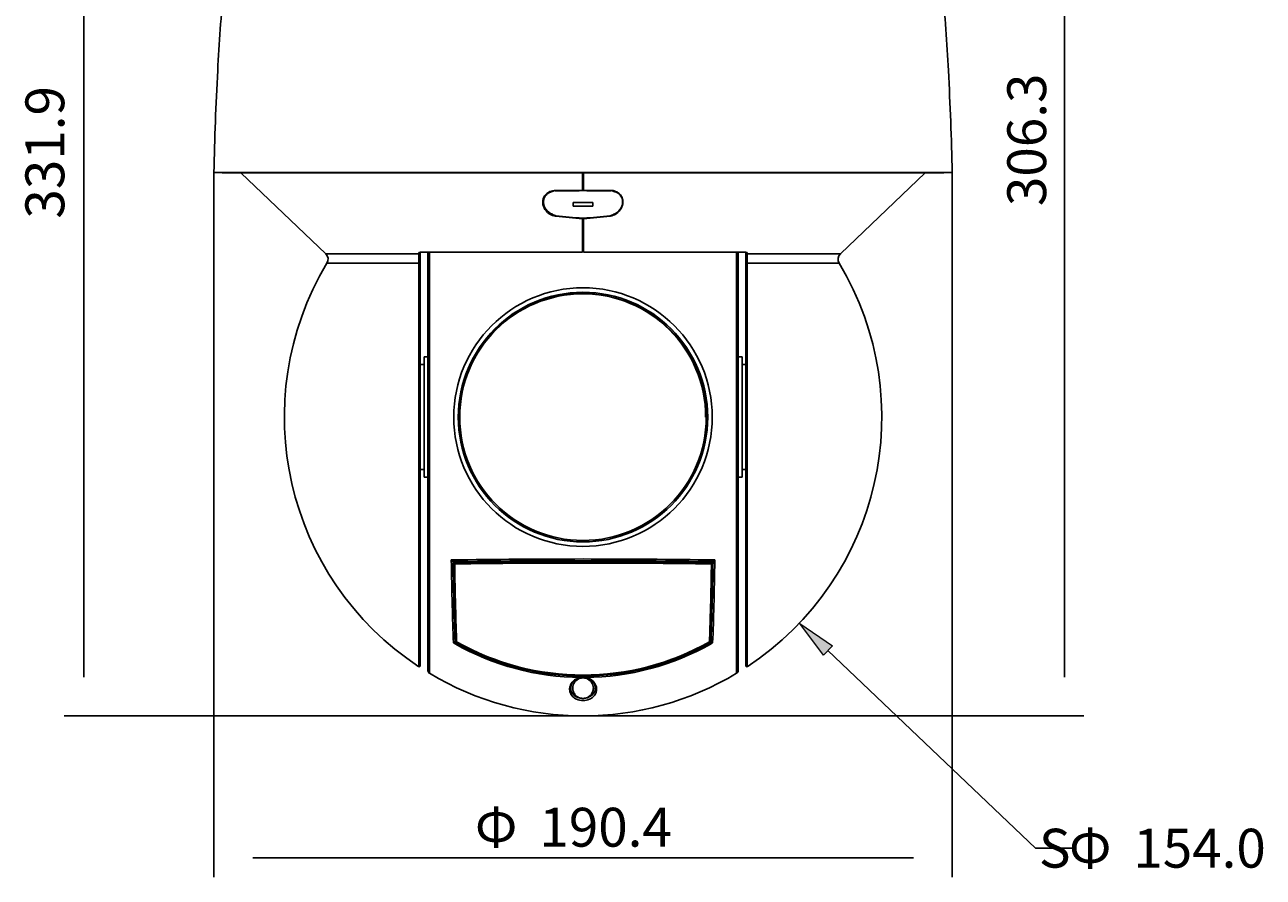
# Model space of a CAD drawing. Extents: x 67 to 1166, y 159 to 1672.
# Drawn here: x 67 to 1166, y 159 to 916 of the extents above; entities that cross this region are included whole.
import ezdxf

# ---------------------------------------------------------------- set-up
doc = ezdxf.new("R2010")
doc.units = 0
doc.header["$MEASUREMENT"] = 0
doc.layers.get('0').update_dxf_attribs({"lineweight": 0})
doc.layers.add('3197-2018_12DXF_CONTINUOUS_LINE', color=7, linetype='Continuous', lineweight=0)
doc.layers.add('DH3-RD000919DXF_CONTINUOUS_LINE', color=7, linetype='Continuous', lineweight=0)

msp = doc.modelspace()

# ---------------------------------------------------------------- hatches: boundary and pattern name
at = {"true_color": 0x000000, "transparency": 33554687}
h = msp.add_hatch(color=18, dxfattribs=at)
h.dxf.hatch_style = 2
h.paths.add_polyline_path([(783.7, 364.6), (775.8, 356.3), (754.8, 384.3)])

# ---------------------------------------------------------------- linework, layer by layer
at = {"color": 18, "lineweight": 25, "true_color": 0x000000}
for p, q in [((119.1, 1411), (119.1, 336.9)), ((989.7, 1325), (989.7, 336.9)), ((234.6, 784.5), (234.6, 159.3)), ((890.1, 784.5), (890.1, 159.3)), ((963.9, 185.1), (779.7, 360.5)), ((562.3, 302.4), (101.8, 302.4)), ((562.3, 302.4), (1006.9, 302.4)), ((269.1, 176.6), (855.6, 176.6)), ((998.4, 185.1), (963.9, 185.1))]:
    msp.add_line(p, q, dxfattribs=at)
at = {"color": 18, "lineweight": 0, "true_color": 0x000000}
msp.add_lwpolyline([(783.7, 364.6), (775.8, 356.3), (754.8, 384.3), (754.8, 384.3)], close=True, dxfattribs=at)
msp.add_lwpolyline([(783.7, 364.6), (775.8, 356.3), (754.8, 384.3)], close=True)
at = {"layer": '3197-2018_12DXF_CONTINUOUS_LINE', "color": 18, "lineweight": 25, "true_color": 0x000000}
for p, q in [((447.5, 431.8), (447.4, 431.8)), ((447.4, 430.5), (447.4, 431.8)), ((447.4, 429.2), (447.4, 430.5)), ((447.4, 427.9), (447.4, 429.2)), ((448.1, 432.1), (447.5, 431.8)), ((448, 436.2), (448, 437.6)), ((448, 436), (448, 436.2)), ((448, 434.6), (448, 436)), ((448, 434.4), (448, 434.6)), ((448, 433), (448, 434.4)), ((448.1, 432.1), (448, 433)), ((448, 433), (448, 433)), ((448.1, 431.5), (448.1, 432.1)), ((448.1, 431.4), (448.1, 431.5)), ((448.1, 428.3), (448.1, 431.4)), ((448.2, 438.1), (448.2, 438.1)), ((448.5, 438.3), (448.5, 438.3)), ((448.5, 431.5), (448.5, 428.1)), ((676.2, 438.3), (676.2, 438.3)), ((676.2, 428.1), (676.2, 431.5)), ((676.7, 433), (676.6, 432.1)), ((676.8, 432.1), (676.6, 432.1)), ((676.6, 432.1), (676.6, 431.5)), ((676.6, 431.5), (676.6, 431.4)), ((676.6, 431.4), (676.6, 428.3)), ((676.7, 437.6), (676.7, 436.2)), ((676.7, 436.2), (676.7, 436)), ((676.7, 436), (676.7, 434.6)), ((676.7, 434.6), (676.7, 434.4)), ((676.7, 434.4), (676.7, 433)), ((676.7, 433), (676.7, 433)), ((677.3, 431.8), (676.8, 432.1)), ((677.3, 431.8), (677.3, 430.5)), ((677.3, 430.5), (677.3, 429.2)), ((677.3, 429.2), (677.3, 427.9)), ((447.4, 427.9), (448, 427.6)), ((448, 427.6), (448.1, 427.5)), ((448.1, 428.1), (448.1, 428.3)), ((448.1, 427.5), (448.1, 428.1)), ((448.5, 428.1), (448.5, 427.5)), ((676.2, 427.5), (676.2, 428.1)), ((676.6, 428.3), (676.6, 428.1)), ((676.6, 428.1), (676.6, 427.5)), ((676.6, 427.5), (677.1, 427.8)), ((677.1, 427.8), (677.3, 427.9)), ((448.5, 410.7), (448.6, 407.6)), ((676.2, 410.7), (676.1, 407.6)), ((448.6, 403.9), (448.7, 400.9)), ((448.8, 397.3), (448.9, 394.4)), ((675.9, 397.3), (675.8, 394.4)), ((676, 403.9), (676, 400.9)), ((449, 389.9), (448.3, 389.5)), ((448.3, 389.3), (448.3, 389.5)), ((448.4, 388.5), (448.3, 389.3)), ((448.4, 388.2), (448.4, 388.5)), ((448.4, 387.5), (448.4, 388.2)), ((448.4, 387.5), (448.9, 387.2)), ((448.9, 387.2), (449, 387.2)), ((449.1, 387.6), (449, 389.9)), ((449, 387.2), (449.1, 387.1)), ((449.1, 387.1), (449.1, 387.6)), ((449.1, 387.1), (449.1, 387.1)), ((449.4, 389.8), (449.5, 387.1)), ((449.5, 387.1), (449.5, 387.1)), ((675.2, 387.1), (675.3, 389.8)), ((675.2, 387.1), (675.2, 387.1)), ((675.7, 389.9), (675.6, 387.6)), ((675.6, 387.6), (675.6, 387.1)), ((675.6, 387.1), (675.8, 387.2)), ((675.6, 387.1), (675.6, 387.1)), ((675.8, 389.8), (675.7, 389.9)), ((676.4, 389.5), (675.8, 389.8)), ((675.8, 387.2), (676.2, 387.4)), ((676.2, 387.4), (676.3, 387.5)), ((676.4, 389.5), (676.3, 388.8)), ((676.3, 388.8), (676.3, 388.5)), ((676.3, 388.5), (676.3, 388.2)), ((676.3, 388.2), (676.3, 387.5)), ((449.5, 375.8), (449.5, 374.3)), ((449.5, 374.3), (449.5, 374)), ((449.5, 374), (449.6, 373.3)), ((675.2, 374), (675.1, 373.3)), ((675.2, 375.8), (675.2, 374.3)), ((675.2, 374.3), (675.2, 374)), ((449.6, 373.3), (449.6, 373.1)), ((449.7, 370.5), (449.7, 368.4)), ((449.7, 368.4), (449.7, 368.3)), ((449.7, 368.3), (449.7, 368.3)), ((449.9, 368.2), (449.8, 368.2)), ((450.1, 368.4), (450.1, 368.4)), ((450.1, 368.4), (450.1, 368.2)), ((450.1, 368.2), (450.1, 368.1)), ((674.6, 368.2), (674.6, 368.4)), ((674.6, 368.4), (674.6, 368.4)), ((674.6, 368.1), (674.6, 368.2)), ((674.8, 368.2), (674.9, 368.2)), ((675, 370.5), (675, 368.4)), ((675, 368.3), (675, 368.3)), ((675, 368.3), (675, 368.3)), ((675.1, 373.3), (675.1, 373.1))]:
    msp.add_line(p, q, dxfattribs=at)
for points in [[(448.1, 438), (448.1, 437.9), (448, 437.9), (448, 437.9)], [(448, 437.9), (448, 437.8), (448, 437.8), (448, 437.7)], [(448, 437.7), (448, 437.7), (448, 437.6), (448, 437.6)], [(448.1, 438.1), (448.1, 438.1), (448.1, 438), (448.1, 438)], [(448.1, 438), (448.1, 438), (448.1, 438), (448.1, 438)], [(448.3, 438.2), (448.2, 438.1), (448.2, 438.1), (448.2, 438.1)], [(448.4, 438.2), (448.3, 438.2), (448.3, 438.2), (448.3, 438.2)], [(448.5, 438.3), (448.5, 438.3), (448.4, 438.2), (448.4, 438.2)], [(448.4, 438.1), (448.4, 438.2), (448.5, 438.2), (448.5, 438.2)], [(448.4, 438.1), (448.4, 438.1), (448.4, 438.1), (448.4, 438.1)], [(448.7, 438.3), (448.6, 438.3), (448.6, 438.3), (448.5, 438.3)], [(448.6, 438.3), (448.6, 438.3), (448.6, 438.3), (448.7, 438.3)], [(676.2, 438.3), (676.1, 438.3), (676.1, 438.3), (676, 438.3)], [(676, 438.3), (676.1, 438.3), (676.1, 438.3), (676.1, 438.3)], [(676.3, 438.2), (676.3, 438.2), (676.2, 438.3), (676.2, 438.3)], [(676.4, 438.2), (676.4, 438.2), (676.4, 438.2), (676.3, 438.2)], [(676.3, 438.1), (676.3, 438), (676.4, 437.9), (676.4, 437.8)], [(676.5, 438.1), (676.5, 438.1), (676.5, 438.1), (676.4, 438.2)], [(676.4, 437.8), (676.4, 437.8), (676.4, 437.8), (676.4, 437.7)], [(676.4, 437.7), (676.4, 437.7), (676.4, 437.7), (676.4, 437.6)], [(676.6, 438), (676.6, 438), (676.6, 438.1), (676.5, 438.1)], [(676.7, 437.9), (676.7, 437.9), (676.6, 438), (676.6, 438)], [(676.6, 438), (676.6, 438), (676.6, 438), (676.6, 438)], [(676.7, 437.7), (676.7, 437.8), (676.7, 437.8), (676.7, 437.9)], [(676.7, 437.6), (676.7, 437.6), (676.7, 437.7), (676.7, 437.7)], [(448.5, 427.5), (448.8, 414.9), (449.1, 402.4), (449.4, 389.8)], [(675.3, 389.8), (675.7, 402.4), (675.9, 414.9), (676.2, 427.5)], [(449.5, 387.1), (449.6, 382.5), (449.8, 377.9), (449.9, 373.4)], [(674.8, 373.4), (674.9, 377.9), (675.1, 382.5), (675.2, 387.1)], [(449.8, 368.2), (449.8, 368.3), (449.8, 368.3), (449.7, 368.3)], [(449.8, 368.2), (449.8, 368.2), (449.8, 368.2), (449.8, 368.2)], [(449.9, 373.4), (450, 371.7), (450.1, 370), (450.1, 368.4)], [(449.9, 368.2), (519.7, 328.8), (605, 328.8), (674.8, 368.2)], [(450.1, 368.1), (519.8, 328.9), (604.9, 328.9), (674.6, 368.1)], [(674.6, 368.4), (674.6, 370), (674.7, 371.7), (674.8, 373.4)], [(674.9, 368.2), (674.9, 368.3), (674.9, 368.3), (675, 368.3)], [(674.9, 368.2), (674.9, 368.2), (674.9, 368.2), (674.9, 368.2)]]:
    msp.add_open_spline(points, degree=3, dxfattribs=at)
for points, knots in [([(448, 437.6), (448, 437.5), (448, 437.5), (448.1, 437.4), (448.1, 437.3), (448.3, 437.3), (448.4, 437.3)], [0, 0, 0, 0, 1, 1, 1, 2, 2, 2, 2]), ([(448.3, 437.6), (448.3, 437.7), (448.3, 437.7), (448.3, 437.7), (448.3, 437.8), (448.3, 438), (448.4, 438.1)], [0, 0, 0, 0, 1, 1, 1, 2, 2, 2, 2]), ([(448.4, 437.3), (448.3, 437.3), (448.3, 437.3), (448.3, 437.3), (448.3, 437.4), (448.3, 437.5), (448.3, 437.6)], [0, 0, 0, 0, 1, 1, 1, 2, 2, 2, 2]), ([(676.3, 437.3), (658, 437.5), (639.7, 437.7), (621.4, 437.9), (601.7, 438), (582, 438.1), (562.3, 438.1), (542.7, 438.1), (523, 438), (503.3, 437.9), (485, 437.7), (466.7, 437.5), (448.4, 437.3)], [0, 0, 0, 0, 1, 1, 1, 2, 2, 2, 3, 3, 3, 4, 4, 4, 4]), ([(448.4, 437.3), (448.4, 436.8), (448.4, 436.3), (448.4, 435.8), (448.4, 434.4), (448.4, 432.9), (448.5, 431.5)], [0, 0, 0, 0, 1, 1, 1, 2, 2, 2, 2]), ([(448.5, 438.2), (448.5, 438.2), (448.5, 438.2), (448.5, 438.2), (448.5, 438.3), (448.6, 438.3), (448.6, 438.3)], [0, 0, 0, 0, 1, 1, 1, 2, 2, 2, 2]), ([(448.7, 438.3), (466.9, 438.6), (485.2, 438.8), (503.5, 438.9), (523.1, 439), (542.7, 439.1), (562.3, 439.1), (582, 439.1), (601.6, 439), (621.2, 438.9), (639.5, 438.8), (657.8, 438.6), (676, 438.3)], [0, 0, 0, 0, 1, 1, 1, 2, 2, 2, 3, 3, 3, 4, 4, 4, 4]), ([(676.1, 438.3), (676.1, 438.3), (676.2, 438.3), (676.2, 438.2), (676.2, 438.2), (676.2, 438.2), (676.2, 438.2)], [0, 0, 0, 0, 1, 1, 1, 2, 2, 2, 2]), ([(676.2, 438.2), (676.3, 438.2), (676.3, 438.1), (676.3, 438.1), (676.3, 438.1), (676.3, 438.1), (676.3, 438.1)], [0, 0, 0, 0, 1, 1, 1, 2, 2, 2, 2]), ([(676.2, 431.5), (676.3, 432), (676.3, 432.4), (676.3, 432.9), (676.3, 434.4), (676.3, 435.8), (676.3, 437.3)], [0, 0, 0, 0, 1, 1, 1, 2, 2, 2, 2]), ([(676.4, 437.6), (676.4, 437.5), (676.4, 437.4), (676.4, 437.3), (676.4, 437.3), (676.4, 437.3), (676.3, 437.3)], [0, 0, 0, 0, 1, 1, 1, 2, 2, 2, 2]), ([(676.3, 437.3), (676.4, 437.3), (676.6, 437.3), (676.6, 437.4), (676.7, 437.5), (676.7, 437.5), (676.7, 437.6)], [0, 0, 0, 0, 1, 1, 1, 2, 2, 2, 2]), ([(448.1, 427.5), (448.2, 426.8), (448.2, 426), (448.2, 425.3), (448.2, 423.1), (448.3, 420.9), (448.3, 418.7)], [0, 0, 0, 0, 1, 1, 1, 2, 2, 2, 2]), ([(448.3, 418.7), (448.3, 418.3), (448.3, 418), (448.3, 417.6), (448.4, 416.6), (448.4, 415.5), (448.4, 414.5)], [0, 0, 0, 0, 1, 1, 1, 2, 2, 2, 2]), ([(676.4, 418.7), (676.4, 418.3), (676.4, 418), (676.4, 417.6), (676.3, 416.6), (676.3, 415.5), (676.3, 414.5)], [0, 0, 0, 0, 1, 1, 1, 2, 2, 2, 2]), ([(676.6, 427.5), (676.5, 426.8), (676.5, 426), (676.5, 425.3), (676.5, 423.1), (676.4, 420.9), (676.4, 418.7)], [0, 0, 0, 0, 1, 1, 1, 2, 2, 2, 2]), ([(448.4, 414.5), (448.4, 414.2), (448.4, 413.9), (448.4, 413.5), (448.4, 412.6), (448.5, 411.6), (448.5, 410.7)], [0, 0, 0, 0, 1, 1, 1, 2, 2, 2, 2]), ([(448.6, 407.6), (448.6, 407.3), (448.6, 407), (448.6, 406.7), (448.6, 405.7), (448.6, 404.8), (448.6, 403.9)], [0, 0, 0, 0, 1, 1, 1, 2, 2, 2, 2]), ([(676.1, 407.6), (676.1, 407.3), (676.1, 407), (676.1, 406.7), (676.1, 405.7), (676.1, 404.8), (676, 403.9)], [0, 0, 0, 0, 1, 1, 1, 2, 2, 2, 2]), ([(676.3, 414.5), (676.3, 414.2), (676.3, 413.9), (676.3, 413.5), (676.3, 412.6), (676.2, 411.6), (676.2, 410.7)], [0, 0, 0, 0, 1, 1, 1, 2, 2, 2, 2]), ([(448.7, 400.9), (448.7, 400.6), (448.7, 400.3), (448.7, 400), (448.8, 399.1), (448.8, 398.2), (448.8, 397.3)], [0, 0, 0, 0, 1, 1, 1, 2, 2, 2, 2]), ([(676, 400.9), (676, 400.6), (676, 400.3), (676, 400), (675.9, 399.1), (675.9, 398.2), (675.9, 397.3)], [0, 0, 0, 0, 1, 1, 1, 2, 2, 2, 2]), ([(448.9, 394.4), (448.9, 394.1), (448.9, 393.7), (448.9, 393.3), (449, 392.1), (449, 391), (449, 389.9)], [0, 0, 0, 0, 1, 1, 1, 2, 2, 2, 2]), ([(449.1, 387.1), (449.1, 386.8), (449.1, 386.6), (449.1, 386.3), (449.1, 385.6), (449.2, 384.8), (449.2, 384.1)], [0, 0, 0, 0, 1, 1, 1, 2, 2, 2, 2]), ([(675.6, 387.1), (675.6, 386.8), (675.6, 386.6), (675.6, 386.3), (675.6, 385.6), (675.5, 384.8), (675.5, 384.1)], [0, 0, 0, 0, 1, 1, 1, 2, 2, 2, 2]), ([(675.8, 394.4), (675.8, 394.1), (675.8, 393.7), (675.8, 393.3), (675.7, 392.1), (675.7, 391), (675.7, 389.9)], [0, 0, 0, 0, 1, 1, 1, 2, 2, 2, 2]), ([(449.2, 384.1), (449.2, 383.9), (449.2, 383.6), (449.2, 383.4), (449.2, 382.6), (449.3, 381.9), (449.3, 381.2)], [0, 0, 0, 0, 1, 1, 1, 2, 2, 2, 2]), ([(449.3, 381.2), (449.3, 381), (449.3, 380.7), (449.3, 380.5), (449.3, 379.8), (449.4, 379.1), (449.4, 378.4)], [0, 0, 0, 0, 1, 1, 1, 2, 2, 2, 2]), ([(449.4, 378.4), (449.4, 378.2), (449.4, 378), (449.4, 377.8), (449.4, 377.1), (449.4, 376.4), (449.5, 375.8)], [0, 0, 0, 0, 1, 1, 1, 2, 2, 2, 2]), ([(675.3, 378.4), (675.3, 378.2), (675.3, 378), (675.3, 377.8), (675.3, 377.1), (675.3, 376.4), (675.2, 375.8)], [0, 0, 0, 0, 1, 1, 1, 2, 2, 2, 2]), ([(675.4, 381.2), (675.4, 381), (675.4, 380.7), (675.4, 380.5), (675.4, 379.8), (675.3, 379.1), (675.3, 378.4)], [0, 0, 0, 0, 1, 1, 1, 2, 2, 2, 2]), ([(675.5, 384.1), (675.5, 383.9), (675.5, 383.6), (675.5, 383.4), (675.5, 382.6), (675.4, 381.9), (675.4, 381.2)], [0, 0, 0, 0, 1, 1, 1, 2, 2, 2, 2]), ([(449.6, 373.1), (449.6, 372.9), (449.6, 372.7), (449.6, 372.4), (449.6, 371.8), (449.6, 371.1), (449.7, 370.5)], [0, 0, 0, 0, 1, 1, 1, 2, 2, 2, 2]), ([(450.1, 368.1), (450.1, 368.1), (450.1, 368.1), (450, 368.1), (450, 368.1), (449.9, 368.1), (449.9, 368.2)], [0, 0, 0, 0, 1, 1, 1, 2, 2, 2, 2]), ([(674.6, 368.1), (674.6, 368.1), (674.6, 368.1), (674.6, 368.1), (674.7, 368.1), (674.8, 368.1), (674.8, 368.2)], [0, 0, 0, 0, 1, 1, 1, 2, 2, 2, 2]), ([(675.1, 373.1), (675.1, 372.9), (675.1, 372.7), (675.1, 372.4), (675.1, 371.8), (675.1, 371.1), (675, 370.5)], [0, 0, 0, 0, 1, 1, 1, 2, 2, 2, 2])]:
    msp.add_open_spline(points, degree=3, knots=knots, dxfattribs=at)
at = {"layer": 'DH3-RD000919DXF_CONTINUOUS_LINE', "color": 18, "lineweight": 25, "true_color": 0x000000}
for p, q in [((234.6, 784.5), (890.1, 784.5)), ((234.6, 784.5), (242.1, 784.3)), ((242.1, 784.3), (882.6, 784.3)), ((258.5, 784.3), (333.9, 712.5)), ((562, 784.3), (562, 768.8)), ((562, 782), (562.7, 782)), ((562.3, 768.5), (562.3, 782)), ((562.7, 768.8), (562.7, 784.3)), ((866.2, 784.3), (790.8, 712.5)), ((882.6, 784.3), (890.1, 784.5)), ((562, 779.3), (562.7, 779.3)), ((562.7, 776.3), (562, 776.3)), ((562.7, 775.6), (562, 775.6)), ((527.2, 758.5), (527.2, 761.6)), ((534.1, 768), (534.1, 767.4)), ((537.3, 768.6), (537.3, 768.4)), ((537.9, 768.3), (537.3, 768.4)), ((562.3, 768.5), (562, 768.5)), ((562.7, 768.5), (562.3, 768.5)), ((586.3, 768.6), (586.3, 768.3)), ((587.3, 768.6), (587.3, 768.4)), ((590.6, 768), (590.6, 767.4)), ((553.7, 758), (553.7, 754.7)), ((571, 754.7), (571, 758)), ((597.5, 758.4), (597.5, 758.4)), ((597.6, 758.4), (597.6, 756.7)), ((537.9, 746), (537.8, 746.4)), ((537.9, 745.9), (537.9, 746.3)), ((537.9, 745.9), (537.9, 746)), ((538.3, 745.8), (537.9, 745.9)), ((562, 744), (562, 713.9)), ((562.3, 744), (562, 744)), ((562, 744), (562, 744)), ((562.7, 744), (562.3, 744)), ((562.7, 713.9), (562.7, 744)), ((562.7, 744), (562.7, 744)), ((586.8, 745.9), (586.4, 745.9)), ((586.8, 745.9), (586.8, 746.3)), ((333.9, 712.5), (416.7, 712.5)), ((416.7, 704), (335, 704)), ((416.7, 713.5), (417.7, 713.5)), ((416.7, 713.5), (416.7, 712.5)), ((417.7, 713), (416.7, 712.5)), ((417.7, 703.6), (416.7, 704)), ((416.7, 704), (416.7, 346)), ((562, 713.9), (417.7, 713.9)), ((417.7, 713.9), (417.7, 713.5)), ((417.7, 713.4), (417.7, 346.6)), ((424.6, 342.5), (424.6, 713.9)), ((426, 713.9), (426, 340.2)), ((707, 713.9), (562.7, 713.9)), ((698.7, 340.2), (698.7, 713.9)), ((700.1, 713.9), (700.1, 342.5)), ((707, 346.6), (707, 714)), ((707, 713.5), (708, 713.5)), ((707, 713), (708, 712.5)), ((707, 703.6), (708, 704)), ((708, 712.5), (708, 713.5)), ((708, 712.5), (790.8, 712.5)), ((789.7, 704), (708, 704)), ((708, 346), (708, 704)), ((421.2, 620.9), (424.6, 620.9)), ((421.2, 514.1), (421.2, 620.9)), ((700.1, 620.9), (703.5, 620.9)), ((703.5, 514.1), (703.5, 620.9)), ((417.7, 614.2), (421.2, 614.2)), ((707, 614.2), (703.5, 614.2)), ((417.7, 520.9), (421.2, 520.9)), ((707, 520.9), (703.5, 520.9)), ((421.2, 514.1), (424.6, 514.1)), ((700.1, 514.1), (703.5, 514.1)), ((446.9, 439.3), (448.2, 438.1)), ((447.1, 431.7), (447.1, 430.9)), ((447.1, 430.9), (447.1, 428.5)), ((448, 437.3), (448, 437.6)), ((448, 436.2), (448, 437.3)), ((448, 436), (448, 436.2)), ((448, 434.6), (448, 436)), ((448, 434.4), (448, 434.6)), ((448, 433), (448, 434.4)), ((448.1, 432.1), (448, 433)), ((448.1, 431.8), (448.1, 432.1)), ((448.1, 431.5), (448.1, 431.8)), ((448.1, 429.2), (448.1, 431.5)), ((448.1, 428.1), (448.1, 429.2)), ((448.5, 431.5), (448.5, 428.1)), ((676.2, 428.1), (676.2, 431.5)), ((677.8, 439.3), (676.5, 438.1)), ((676.7, 433), (676.6, 432.1)), ((676.6, 432.1), (676.6, 431.8)), ((676.6, 431.8), (676.6, 431.5)), ((676.8, 431.4), (676.6, 431.5)), ((676.6, 431.5), (676.6, 429.2)), ((676.6, 429.2), (676.6, 428.1)), ((676.7, 437.6), (676.7, 437.3)), ((676.7, 437.3), (676.7, 436.2)), ((676.7, 436.2), (676.7, 436)), ((676.7, 436), (676.7, 434.6)), ((676.7, 434.6), (676.7, 434.4)), ((676.7, 434.4), (676.7, 433)), ((677.6, 431.4), (677.6, 431.7)), ((677.6, 430.9), (677.6, 431.4)), ((677.6, 428.5), (677.6, 430.9)), ((447.1, 428.5), (447.1, 428)), ((447.1, 428), (447.1, 427.8)), ((448, 428.2), (448.1, 428.1)), ((448.1, 427.5), (448.1, 428.1)), ((448.5, 428.1), (448.5, 427.5)), ((448.5, 427.5), (448.5, 427.2)), ((676.2, 427.5), (676.2, 428.1)), ((676.2, 427.2), (676.2, 427.5)), ((676.6, 428.1), (676.6, 427.5)), ((677.6, 427.8), (677.6, 428.5)), ((448.6, 407.6), (448.5, 410.7)), ((676.2, 410.7), (676.1, 407.6)), ((448.7, 400.9), (448.6, 403.9)), ((448.9, 394.4), (448.8, 397.3)), ((675.9, 397.3), (675.8, 394.4)), ((676, 403.9), (676, 400.9)), ((448, 389.8), (448, 389.3)), ((448, 389.3), (448, 389.1)), ((448, 389.1), (448.1, 387.6)), ((448.1, 387.6), (448.1, 387.4)), ((448.1, 387.4), (448.1, 387)), ((448.9, 387.2), (449.1, 387.1)), ((449, 390.9), (449, 389.8)), ((449.1, 388.5), (449, 389.8)), ((449, 387.2), (449, 374.2)), ((449.1, 387.5), (449.1, 388.5)), ((449.1, 387.1), (449.1, 387.5)), ((449.4, 390.8), (449.4, 389.8)), ((449.4, 389.8), (449.5, 387.1)), ((449.5, 387.1), (449.5, 387)), ((675.2, 387.1), (675.3, 389.8)), ((675.2, 387), (675.2, 387.1)), ((675.3, 389.8), (675.3, 390.8)), ((675.7, 389.8), (675.6, 388.5)), ((675.6, 388.5), (675.6, 387.5)), ((675.6, 387.5), (675.6, 387.1)), ((675.7, 389.8), (675.7, 390.9)), ((675.7, 374.2), (675.7, 387.2)), ((676.6, 387.6), (676.7, 389.1)), ((676.6, 387.4), (676.6, 387.6)), ((676.6, 387), (676.6, 387.4)), ((676.7, 389.3), (676.7, 389.8)), ((676.7, 389.1), (676.7, 389.3)), ((449, 373.6), (449, 374.2)), ((449.5, 374.2), (449.5, 375.8)), ((449.6, 373.3), (449.5, 374.2)), ((675.2, 374.2), (675.1, 373.3)), ((675.2, 375.8), (675.2, 374.2)), ((675.7, 373.6), (675.7, 374.2)), ((448.7, 373.5), (449, 373.6)), ((448.7, 368.8), (448.7, 373.5)), ((449.1, 373.7), (449, 373.7)), ((449, 373.7), (449, 373.6)), ((449.6, 373.1), (449.6, 373.3)), ((449.6, 372.8), (449.6, 373.1)), ((449.7, 368.4), (449.7, 370.5)), ((450.1, 368.4), (450.1, 368.2)), ((450.1, 368.2), (450.1, 368.1)), ((674.6, 368.2), (674.6, 368.4)), ((674.6, 368.1), (674.6, 368.2)), ((675, 370.5), (675, 368.4)), ((675.1, 373.3), (675.1, 373.1)), ((675.1, 373.1), (675.1, 372.8)), ((675.7, 373.6), (675.6, 373.7)), ((676, 373.5), (675.7, 373.6)), ((676, 368.8), (676, 373.5)), ((417.7, 346.6), (416.7, 346)), ((707, 346.6), (708, 346))]:
    msp.add_line(p, q, dxfattribs=at)
for points in [[(446.9, 439.3), (446.9, 439.3), (446.9, 439.3)], [(677.8, 439.3), (677.8, 439.3), (677.8, 439.3)], [(449.7, 368.3), (449.8, 368.3), (449.8, 368.2)], [(449.8, 368.2), (449.8, 368.2), (449.9, 368.2)], [(674.9, 368.2), (674.9, 368.2), (674.8, 368.2)], [(675, 368.3), (674.9, 368.3), (674.9, 368.2)], [(675, 368.4), (675, 368.3), (675, 368.3)]]:
    msp.add_lwpolyline(points, dxfattribs=at)
for radius in [114.7, 110.7, 109.4]:
    msp.add_circle((562.3, 567.5), radius, dxfattribs=at)
for points, knots in [([(260.9, 1054.7), (256.7, 1039.1), (253.6, 1023.3), (250.9, 1007.4), (247.7, 987.8), (245.3, 968.1), (243.4, 948.3), (241, 923.9), (239.3, 899.4), (238, 874.9), (236.4, 844.8), (235.3, 814.6), (234.6, 784.5)], [0, 0, 0, 0, 1, 1, 1, 2, 2, 2, 3, 3, 3, 4, 4, 4, 4]), ([(863.8, 1054.7), (868, 1039.1), (871.1, 1023.3), (873.8, 1007.4), (877, 987.8), (879.4, 968.1), (881.3, 948.3), (883.7, 923.9), (885.4, 899.4), (886.7, 874.9), (888.3, 844.8), (889.4, 814.6), (890.1, 784.5)], [0, 0, 0, 0, 1, 1, 1, 2, 2, 2, 3, 3, 3, 4, 4, 4, 4]), ([(527.2, 758.7), (527.2, 760), (527.5, 761.4), (528.2, 762.6), (528.9, 764), (529.9, 765.2), (531.1, 766)], [0, 0, 0, 0, 1, 1, 1, 2, 2, 2, 2]), ([(528.6, 764.4), (528.8, 764.6), (529.1, 764.8), (529.3, 765.1), (530, 765.8), (530.8, 766.4), (531.7, 766.9)], [0, 0, 0, 0, 1, 1, 1, 2, 2, 2, 2]), ([(531.7, 766.9), (532.1, 767.2), (532.6, 767.4), (533, 767.6), (534.5, 768.3), (536.2, 768.6), (537.9, 768.6)], [0, 0, 0, 0, 1, 1, 1, 2, 2, 2, 2]), ([(597.6, 760.1), (597.4, 761.2), (597.1, 762.2), (596.6, 763.1), (596, 764.1), (595.3, 765.1), (594.4, 765.8), (593.5, 766.7), (592.3, 767.4), (591.1, 767.8), (589.8, 768.4), (588.3, 768.6), (586.8, 768.6)], [0, 0, 0, 0, 1, 1, 1, 2, 2, 2, 3, 3, 3, 4, 4, 4, 4]), ([(597, 761.7), (596.5, 762.9), (595.7, 764.1), (594.7, 765.1), (593.6, 766.2), (592.1, 767), (590.6, 767.4)], [0, 0, 0, 0, 1, 1, 1, 2, 2, 2, 2]), ([(533.9, 747.1), (531.8, 748.1), (529.9, 749.8), (528.5, 751.8), (527.4, 753.6), (526.7, 755.6), (526.6, 757.6)], [0, 0, 0, 0, 1, 1, 1, 2, 2, 2, 2]), ([(535.1, 747.4), (532.8, 748.3), (530.7, 749.8), (529.3, 751.9), (528.1, 753.6), (527.3, 755.6), (527.2, 757.6)], [0, 0, 0, 0, 1, 1, 1, 2, 2, 2, 2]), ([(589.6, 747.4), (591.9, 748.3), (594, 749.8), (595.4, 751.9), (596.6, 753.6), (597.4, 755.6), (597.5, 757.6)], [0, 0, 0, 0, 1, 1, 1, 2, 2, 2, 2]), ([(590.3, 747.1), (592.3, 748.1), (594.1, 749.6), (595.4, 751.4), (596.5, 753), (597.3, 754.8), (597.6, 756.7)], [0, 0, 0, 0, 1, 1, 1, 2, 2, 2, 2]), ([(416.7, 712.5), (416.6, 711.2), (416.6, 709.9), (416.6, 708.6), (416.6, 707.8), (416.6, 707), (416.6, 706.2), (416.6, 705.4), (416.6, 704.7), (416.7, 704)], [0, 0, 0, 0, 1, 1, 1, 2, 2, 2, 3, 3, 3, 3]), ([(708, 704), (708.1, 704.7), (708.1, 705.4), (708.1, 706.2), (708.1, 707), (708.1, 707.8), (708.1, 708.6), (708.1, 709.3), (708.1, 710.1), (708, 710.8), (708, 711.4), (708, 712), (708, 712.5)], [0, 0, 0, 0, 1, 1, 1, 2, 2, 2, 3, 3, 3, 4, 4, 4, 4]), ([(671.2, 567.5), (671.2, 628), (622.1, 677), (561.7, 677), (501.2, 677), (452.2, 628), (452.2, 567.5)], [0, 0, 0, 0, 1, 1, 1, 2, 2, 2, 2]), ([(445.4, 440.8), (445.6, 440.4), (445.9, 440), (446.3, 439.8), (446.4, 439.6), (446.5, 439.5), (446.7, 439.5), (446.8, 439.4), (446.8, 439.4), (446.9, 439.3)], [0, 0, 0, 0, 1, 1, 1, 2, 2, 2, 3, 3, 3, 3]), ([(447.3, 367.2), (446.8, 378.2), (446.5, 389.2), (446.2, 400.2), (445.9, 413.7), (445.6, 427.2), (445.4, 440.8)], [0, 0, 0, 0, 1, 1, 1, 2, 2, 2, 2]), ([(679.3, 440.8), (679.1, 427.2), (678.8, 413.7), (678.5, 400.2), (678.2, 389.2), (677.9, 378.2), (677.4, 367.2)], [0, 0, 0, 0, 1, 1, 1, 2, 2, 2, 2]), ([(677.8, 439.3), (677.9, 439.4), (677.9, 439.4), (678, 439.5), (678.2, 439.5), (678.3, 439.6), (678.4, 439.8), (678.8, 440), (679, 440.4), (679.3, 440.8)], [0, 0, 0, 0, 1, 1, 1, 2, 2, 2, 3, 3, 3, 3]), ([(446.9, 439.3), (446.9, 438.7), (446.9, 438), (447, 437.4), (447, 435.5), (447, 433.6), (447.1, 431.7)], [0, 0, 0, 0, 1, 1, 1, 2, 2, 2, 2]), ([(448.4, 437.3), (448.3, 437.3), (448.2, 437.3), (448.2, 437.3), (448.1, 437.4), (448, 437.5), (448, 437.6)], [0, 0, 0, 0, 1, 1, 1, 2, 2, 2, 2]), ([(448.4, 437.3), (448.4, 436.8), (448.4, 436.3), (448.4, 435.8), (448.4, 434.4), (448.4, 432.9), (448.5, 431.5)], [0, 0, 0, 0, 1, 1, 1, 2, 2, 2, 2]), ([(448.7, 438.3), (449.5, 438.3), (450.3, 438.3), (451.1, 438.3), (453.6, 438.4), (456.1, 438.4), (458.6, 438.4)], [0, 0, 0, 0, 1, 1, 1, 2, 2, 2, 2]), ([(666, 438.4), (666.9, 438.4), (667.7, 438.4), (668.6, 438.4), (671.1, 438.4), (673.6, 438.3), (676, 438.3)], [0, 0, 0, 0, 1, 1, 1, 2, 2, 2, 2]), ([(676.2, 431.5), (676.3, 431.9), (676.3, 432.4), (676.3, 432.9), (676.3, 434.4), (676.3, 435.8), (676.3, 437.3)], [0, 0, 0, 0, 1, 1, 1, 2, 2, 2, 2]), ([(676.3, 437.3), (676.4, 437.3), (676.5, 437.3), (676.5, 437.3), (676.6, 437.4), (676.7, 437.5), (676.7, 437.6)], [0, 0, 0, 0, 1, 1, 1, 2, 2, 2, 2]), ([(677.6, 431.7), (677.7, 432.3), (677.7, 432.9), (677.7, 433.6), (677.7, 435.5), (677.7, 437.4), (677.8, 439.3)], [0, 0, 0, 0, 1, 1, 1, 2, 2, 2, 2]), ([(448.3, 418.7), (448.3, 419.4), (448.3, 420.1), (448.3, 420.9), (448.2, 423.1), (448.2, 425.3), (448.1, 427.5)], [0, 0, 0, 0, 1, 1, 1, 2, 2, 2, 2]), ([(676.6, 427.5), (676.5, 426.8), (676.5, 426), (676.5, 425.3), (676.5, 423.1), (676.4, 420.9), (676.4, 418.7)], [0, 0, 0, 0, 1, 1, 1, 2, 2, 2, 2]), ([(449, 389.8), (449, 390.2), (449, 390.6), (449, 391), (449, 392.1), (448.9, 393.3), (448.9, 394.4)], [0, 0, 0, 0, 1, 1, 1, 2, 2, 2, 2]), ([(675.8, 394.4), (675.8, 394.1), (675.8, 393.7), (675.8, 393.3), (675.7, 392.1), (675.7, 391), (675.7, 389.8)], [0, 0, 0, 0, 1, 1, 1, 2, 2, 2, 2]), ([(448.4, 367.9), (448.4, 367.8), (448.3, 367.7), (448.2, 367.7), (447.9, 367.5), (447.6, 367.3), (447.3, 367.2)], [0, 0, 0, 0, 1, 1, 1, 2, 2, 2, 2]), ([(449.7, 368.4), (449.7, 368.4), (449.7, 368.3), (449.7, 368.3), (449.7, 368.3), (449.7, 368.3), (449.7, 368.3)], [0, 0, 0, 0, 1, 1, 1, 2, 2, 2, 2]), ([(677.4, 367.2), (677.3, 367.2), (677.2, 367.3), (677.1, 367.3), (676.8, 367.4), (676.5, 367.7), (676.3, 367.9)], [0, 0, 0, 0, 1, 1, 1, 2, 2, 2, 2]), ([(424.6, 342.5), (424.6, 342), (424.8, 341.5), (425, 341.1), (425.2, 340.7), (425.6, 340.4), (426, 340.2)], [0, 0, 0, 0, 1, 1, 1, 2, 2, 2, 2]), ([(700.1, 342.5), (700.1, 342), (699.9, 341.5), (699.7, 341.1), (699.4, 340.7), (699.1, 340.4), (698.7, 340.2)], [0, 0, 0, 0, 1, 1, 1, 2, 2, 2, 2]), ([(550.5, 324.7), (550.2, 326.1), (550.3, 327.6), (550.8, 328.9), (551.3, 330.6), (552.3, 332.1), (553.5, 333.3)], [0, 0, 0, 0, 1, 1, 1, 2, 2, 2, 2]), ([(551.6, 325.6), (551.3, 326.9), (551.4, 328.2), (551.8, 329.5), (552.2, 331), (553.1, 332.4), (554.3, 333.5)], [0, 0, 0, 0, 1, 1, 1, 2, 2, 2, 2]), ([(553.5, 333.3), (553.9, 333.7), (554.3, 334), (554.7, 334.3), (556.3, 335.5), (558.2, 336.2), (560.2, 336.5)], [0, 0, 0, 0, 1, 1, 1, 2, 2, 2, 2]), ([(554.3, 333.5), (556.3, 335.5), (559.3, 336.6), (562.3, 336.6), (565.3, 336.6), (568.3, 335.5), (570.4, 333.5)], [0, 0, 0, 0, 1, 1, 1, 2, 2, 2, 2]), ([(564.6, 336.5), (563.9, 336.6), (563.1, 336.6), (562.4, 336.6), (561.6, 336.6), (560.9, 336.6), (560.1, 336.5)], [0, 0, 0, 0, 1, 1, 1, 2, 2, 2, 2]), ([(564.5, 336.5), (565.3, 336.4), (566, 336.2), (566.7, 336), (568.3, 335.4), (569.9, 334.5), (571.2, 333.3)], [0, 0, 0, 0, 1, 1, 1, 2, 2, 2, 2]), ([(570.4, 333.5), (571.6, 332.4), (572.5, 331), (572.9, 329.5), (573.3, 328.2), (573.4, 326.9), (573.1, 325.6)], [0, 0, 0, 0, 1, 1, 1, 2, 2, 2, 2]), ([(571.2, 333.3), (572.4, 332.1), (573.4, 330.6), (573.9, 328.9), (574.4, 327.6), (574.5, 326.1), (574.2, 324.7)], [0, 0, 0, 0, 1, 1, 1, 2, 2, 2, 2]), ([(574.2, 324.7), (574.1, 323.7), (573.7, 322.8), (573.3, 321.9), (572.8, 321), (572.1, 320.1), (571.4, 319.4), (570.4, 318.5), (569.3, 317.8), (568.1, 317.2), (566.3, 316.4), (564.3, 316), (562.3, 316), (560.4, 316), (558.4, 316.4), (556.6, 317.2), (555.4, 317.8), (554.3, 318.5), (553.3, 319.4), (552.6, 320.1), (551.9, 321), (551.4, 321.9), (551, 322.8), (550.6, 323.7), (550.5, 324.7)], [0, 0, 0, 0, 1, 1, 1, 2, 2, 2, 3, 3, 3, 4, 4, 4, 5, 5, 5, 6, 6, 6, 7, 7, 7, 8, 8, 8, 8]), ([(561.7, 318), (559, 318.1), (556.1, 319.1), (554, 321.1), (552.8, 322.3), (551.9, 323.9), (551.6, 325.6)], [0, 0, 0, 0, 1, 1, 1, 2, 2, 2, 2]), ([(561.7, 318), (560.6, 318.1), (559.4, 318.4), (558.4, 318.9), (557.4, 319.3), (556.4, 320), (555.7, 320.9), (554.9, 321.7), (554.3, 322.7), (553.9, 323.7), (553.4, 324.8), (553.2, 325.9), (553.2, 327.1)], [0, 0, 0, 0, 1, 1, 1, 2, 2, 2, 3, 3, 3, 4, 4, 4, 4]), ([(571.5, 327.1), (571.5, 325.8), (571.2, 324.6), (570.7, 323.4), (570.2, 322.3), (569.5, 321.3), (568.6, 320.4), (567.7, 319.6), (566.6, 318.9), (565.4, 318.5), (564.2, 318.1), (562.9, 317.9), (561.7, 318)], [0, 0, 0, 0, 1, 1, 1, 2, 2, 2, 3, 3, 3, 4, 4, 4, 4]), ([(573.1, 325.6), (572.8, 323.8), (571.8, 322.2), (570.4, 320.9), (568.1, 318.8), (564.8, 317.8), (561.7, 318)], [0, 0, 0, 0, 1, 1, 1, 2, 2, 2, 2])]:
    msp.add_open_spline(points, degree=3, knots=knots, dxfattribs=at)
for points in [[(526.6, 759.1), (526.7, 760.1), (526.9, 761.1), (527.3, 762)], [(526.6, 759.1), (526.6, 758.9), (526.6, 758.7), (526.6, 758.5)], [(527, 761.1), (527, 760.9), (527.1, 760.6), (527.1, 760.4)], [(527.2, 758.7), (527.2, 758.6), (527.2, 758.5), (527.2, 758.4)], [(528.6, 764.4), (528.1, 763.6), (527.6, 762.8), (527.3, 762)], [(532.7, 766.9), (532.1, 766.6), (531.6, 766.3), (531.1, 766)], [(534.1, 767.4), (533.6, 767.3), (533.1, 767.1), (532.7, 766.9)], [(534.1, 767.4), (535.2, 767.7), (536.3, 768), (537.3, 768.4)], [(537.9, 768.6), (545.9, 768.4), (554, 768.4), (562, 768.8)], [(537.9, 768.3), (545.9, 768.1), (554, 768.1), (562, 768.5)], [(562.7, 768.8), (570.7, 768.4), (578.8, 768.4), (586.8, 768.6)], [(562.7, 768.5), (570.6, 768.1), (578.5, 768.1), (586.3, 768.3)], [(586.6, 768.3), (586.5, 768.3), (586.4, 768.3), (586.3, 768.3)], [(587.3, 768.4), (587.1, 768.4), (586.8, 768.4), (586.6, 768.3)], [(587.3, 768.4), (588.4, 768), (589.5, 767.7), (590.6, 767.4)], [(597.3, 760.7), (597.2, 761), (597.1, 761.3), (597, 761.7)], [(597.5, 759.7), (597.4, 760), (597.3, 760.4), (597.3, 760.7)], [(597.5, 758.7), (597.5, 759), (597.5, 759.4), (597.5, 759.7)], [(597.5, 758.4), (597.5, 758.5), (597.5, 758.6), (597.5, 758.7)], [(597.7, 759.2), (597.7, 759.5), (597.6, 759.8), (597.6, 760.1)], [(597.7, 758.4), (597.7, 758.7), (597.7, 759), (597.7, 759.2)], [(526.6, 758.5), (526.5, 758.2), (526.6, 757.9), (526.6, 757.6)], [(527.2, 758.4), (527.2, 758.1), (527.2, 757.9), (527.2, 757.6)], [(553.7, 758), (559.5, 757.8), (565.2, 757.8), (571, 758)], [(553.7, 754.7), (559.5, 754.5), (565.2, 754.5), (571, 754.7)], [(597.5, 757.6), (597.5, 757.9), (597.5, 758.1), (597.5, 758.4)], [(597.6, 756.7), (597.6, 757), (597.7, 757.2), (597.7, 757.5)], [(597.7, 757.5), (597.7, 757.8), (597.7, 758.1), (597.7, 758.4)], [(533.9, 747.1), (534.4, 746.9), (534.8, 746.7), (535.2, 746.5)], [(535.1, 747.4), (536.2, 747), (537.3, 746.5), (538.3, 746.1)], [(538, 745.9), (537.1, 746), (536.1, 746.2), (535.2, 746.5)], [(538.3, 746.1), (546.2, 745.1), (554.1, 744.4), (562, 744)], [(538.3, 745.8), (546.2, 744.8), (554.1, 744), (562, 743.6)], [(562.7, 744), (570.6, 744.4), (578.5, 745.1), (586.4, 746.2)], [(562.7, 743.6), (570.6, 744), (578.6, 744.8), (586.4, 745.9)], [(586.4, 746.2), (587.5, 746.6), (588.6, 747), (589.6, 747.4)], [(586.8, 745.9), (587.6, 746.1), (588.4, 746.3), (589.2, 746.6)], [(589.2, 746.6), (589.6, 746.7), (589.9, 746.9), (590.3, 747.1)], [(335, 704), (261.8, 582.1), (297.9, 424.1), (416.7, 346)], [(335, 704), (336.7, 706.8), (336.2, 710.3), (333.9, 712.5)], [(708, 346), (826.8, 424.1), (862.9, 582.1), (789.7, 704)], [(790.8, 712.5), (788.5, 710.3), (788, 706.8), (789.7, 704)], [(501.3, 658.9), (470.8, 638.5), (452.5, 604.2), (452.5, 567.5)], [(679.3, 440.8), (601.3, 441.9), (523.4, 441.9), (445.4, 440.8)], [(677.8, 439.3), (600.8, 440.4), (523.9, 440.4), (446.9, 439.3)], [(448.1, 438), (448.1, 437.9), (448, 437.9), (448, 437.9)], [(448, 437.9), (448, 437.8), (448, 437.8), (448, 437.7)], [(448, 437.7), (448, 437.7), (448, 437.6), (448, 437.6)], [(448.3, 438.2), (448.2, 438.1), (448.2, 438.1), (448.1, 438.1)], [(448.1, 438.1), (448.1, 438), (448.1, 438), (448.1, 438)], [(448.4, 438.2), (448.3, 438.2), (448.3, 438.2), (448.3, 438.2)], [(448.3, 437.9), (448.3, 438), (448.4, 438), (448.4, 438.1)], [(448.4, 437.3), (448.3, 437.5), (448.3, 437.7), (448.3, 437.9)], [(676.3, 437.3), (600.4, 438.3), (524.3, 438.3), (448.4, 437.3)], [(448.5, 438.3), (448.5, 438.3), (448.4, 438.3), (448.4, 438.2)], [(448.4, 438.1), (448.4, 438.1), (448.5, 438.2), (448.5, 438.2)], [(448.7, 438.3), (448.6, 438.3), (448.6, 438.3), (448.5, 438.3)], [(448.5, 438.2), (448.5, 438.3), (448.6, 438.3), (448.6, 438.3)], [(448.7, 438.3), (448.6, 438.3), (448.6, 438.3), (448.6, 438.3)], [(666, 438.4), (596.9, 439.3), (527.8, 439.3), (458.6, 438.4)], [(676.2, 438.3), (676.1, 438.3), (676.1, 438.3), (676, 438.3)], [(676.1, 438.3), (676.1, 438.3), (676.1, 438.3), (676, 438.3)], [(676.2, 438.2), (676.2, 438.3), (676.1, 438.3), (676.1, 438.3)], [(676.3, 438.2), (676.2, 438.3), (676.2, 438.3), (676.2, 438.3)], [(676.3, 438.1), (676.3, 438.1), (676.2, 438.2), (676.2, 438.2)], [(676.4, 438.2), (676.4, 438.2), (676.3, 438.2), (676.3, 438.2)], [(676.4, 437.9), (676.4, 438), (676.3, 438), (676.3, 438.1)], [(676.3, 437.3), (676.4, 437.5), (676.4, 437.7), (676.4, 437.9)], [(676.5, 438.1), (676.5, 438.1), (676.5, 438.1), (676.4, 438.2)], [(676.6, 438), (676.6, 438), (676.6, 438.1), (676.5, 438.1)], [(676.7, 437.9), (676.7, 437.9), (676.6, 438), (676.6, 438)], [(676.7, 437.7), (676.7, 437.8), (676.7, 437.8), (676.7, 437.9)], [(676.7, 437.6), (676.7, 437.6), (676.7, 437.7), (676.7, 437.7)], [(447.1, 427.8), (447.4, 415.1), (447.7, 402.5), (448, 389.8)], [(448.4, 414.5), (448.4, 415.9), (448.3, 417.3), (448.3, 418.7)], [(448.5, 427.2), (448.8, 415.1), (449, 402.9), (449.4, 390.8)], [(675.3, 390.8), (675.7, 402.9), (675.9, 415.1), (676.2, 427.2)], [(676.4, 418.7), (676.4, 417.3), (676.3, 415.9), (676.3, 414.5)], [(676.7, 389.8), (677, 402.5), (677.3, 415.1), (677.6, 427.8)], [(448.5, 410.7), (448.5, 412), (448.4, 413.2), (448.4, 414.5)], [(448.6, 403.9), (448.6, 405.1), (448.6, 406.4), (448.6, 407.6)], [(676.1, 407.6), (676.1, 406.4), (676.1, 405.1), (676, 403.9)], [(676.3, 414.5), (676.3, 413.2), (676.2, 412), (676.2, 410.7)], [(448.8, 397.3), (448.8, 398.5), (448.8, 399.7), (448.7, 400.9)], [(676, 400.9), (675.9, 399.7), (675.9, 398.5), (675.9, 397.3)], [(448.1, 387), (448.3, 380.9), (448.5, 374.9), (448.7, 368.8)], [(449.2, 384.1), (449.2, 385.1), (449.1, 386.1), (449.1, 387.1)], [(449.5, 387), (449.6, 382.5), (449.8, 377.9), (449.9, 373.3)], [(674.8, 373.3), (674.9, 377.9), (675.1, 382.5), (675.2, 387)], [(675.6, 387.1), (675.6, 386.1), (675.5, 385.1), (675.5, 384.1)], [(676, 368.8), (676.2, 374.9), (676.4, 380.9), (676.6, 387)], [(449, 374.2), (449, 373.9), (449.2, 373.5), (449.5, 373.3)], [(449.3, 381.2), (449.3, 382.2), (449.2, 383.1), (449.2, 384.1)], [(449.4, 378.4), (449.3, 379.4), (449.3, 380.3), (449.3, 381.2)], [(449.5, 375.8), (449.4, 376.7), (449.4, 377.6), (449.4, 378.4)], [(675.3, 378.4), (675.3, 377.6), (675.3, 376.7), (675.2, 375.8)], [(675.2, 373.3), (675.5, 373.5), (675.7, 373.9), (675.7, 374.2)], [(675.4, 381.2), (675.4, 380.3), (675.4, 379.4), (675.3, 378.4)], [(675.5, 384.1), (675.5, 383.1), (675.4, 382.2), (675.4, 381.2)], [(447.3, 367.2), (447.7, 367), (448.2, 366.7), (448.7, 366.5)], [(448.7, 368.8), (448.7, 368.5), (448.6, 368.2), (448.4, 367.9)], [(448.4, 367.9), (519, 327.6), (605.7, 327.6), (676.3, 367.9)], [(448.7, 373.5), (449, 373.3), (449.3, 373.2), (449.6, 373)], [(448.7, 366.4), (482.7, 347.2), (521.1, 336.9), (560.2, 336.5)], [(449, 373.6), (449.2, 373.5), (449.4, 373.4), (449.5, 373.3)], [(449.5, 373.3), (449.5, 373.3), (449.5, 373.3), (449.6, 373.3)], [(449.7, 370.5), (449.6, 371.2), (449.6, 372), (449.6, 372.8)], [(449.8, 368.2), (449.8, 368.2), (449.8, 368.2), (449.8, 368.2)], [(449.9, 373.3), (450, 371.7), (450.1, 370), (450.1, 368.4)], [(449.9, 368.2), (519.7, 328.8), (605, 328.8), (674.8, 368.2)], [(449.9, 368.2), (449.9, 368.1), (450, 368.1), (450, 368.1)], [(450, 368.1), (450, 368.1), (450.1, 368.1), (450.1, 368.1)], [(450.1, 368.1), (519.8, 328.9), (604.9, 328.9), (674.6, 368.1)], [(564.5, 336.5), (603.6, 336.9), (641.9, 347.2), (676, 366.4)], [(674.6, 368.4), (674.6, 370), (674.7, 371.7), (674.8, 373.3)], [(674.7, 368.1), (674.7, 368.1), (674.6, 368.1), (674.6, 368.1)], [(674.8, 368.2), (674.8, 368.1), (674.7, 368.1), (674.7, 368.1)], [(674.9, 368.2), (674.9, 368.2), (674.9, 368.2), (674.9, 368.2)], [(675.1, 372.8), (675.1, 372), (675.1, 371.2), (675, 370.5)], [(675.1, 373), (675.4, 373.2), (675.7, 373.3), (676, 373.5)], [(675.1, 373.3), (675.2, 373.3), (675.2, 373.3), (675.2, 373.3)], [(675.2, 373.3), (675.4, 373.4), (675.5, 373.5), (675.7, 373.6)], [(676.3, 367.9), (676.1, 368.2), (676, 368.5), (676, 368.8)], [(677.4, 367.2), (676.9, 367), (676.5, 366.7), (676, 366.5)], [(426, 340.2), (509.9, 289.8), (614.8, 289.8), (698.7, 340.2)], [(559.8, 335.8), (555.9, 334.7), (553.2, 331.1), (553.2, 327.1)], [(561.6, 336.2), (561, 336.1), (560.4, 336), (559.8, 335.8)], [(563.1, 336.2), (562.6, 336.2), (562.1, 336.2), (561.6, 336.2)], [(564.9, 335.8), (564.3, 336), (563.7, 336.1), (563.1, 336.2)], [(571.5, 327.1), (571.5, 331.1), (568.8, 334.7), (564.9, 335.8)]]:
    msp.add_open_spline(points, degree=3, dxfattribs=at)

# ---------------------------------------------------------------- texts
at = {"char_height": 0.2, "attachment_point": 7, "rotation": 90}
for s, insert in [('\\C18;\\c0;\\FKozGoPr6N-Regular|b0|i0|c128;\\H34.508010;\\W1.000000;306.3', (973.5, 754.7)), ('\\C18;\\c0;\\FKozGoPr6N-Regular|b0|i0|c128;\\H34.508010;\\W1.000000;331.9', (101.8, 743.6))]:
    msp.add_mtext(s, dxfattribs=dict(at, insert=insert))
at = {"char_height": 0.2, "attachment_point": 7}
for s, insert in [('\\C18;\\c0;\\FSimSun|b0|i0|c1;\\H34.508010;\\W1.000000;Φ', (466.3, 186.4)), ('\\C18;\\c0;\\FKozGoPr6N-Regular|b0|i0|c128;\\H34.508010;\\W1.000000;190.4', (523.6, 186.4)), ('\\C18;\\c0;\\FKozGoPr6N-Regular|b0|i0|c128;\\H34.508010;\\W1.000000;S', (967.1, 167.8)), ('\\C18;\\c0;\\FSimSun|b0|i0|c1;\\H34.508010;\\W1.000000;Φ', (993.7, 167.8)), ('\\C18;\\c0;\\FKozGoPr6N-Regular|b0|i0|c128;\\H34.508010;\\W1.000000;154.0', (1050.9, 167.8))]:
    msp.add_mtext(s, dxfattribs=dict(at, insert=insert))

doc.saveas('drawing.dxf')
